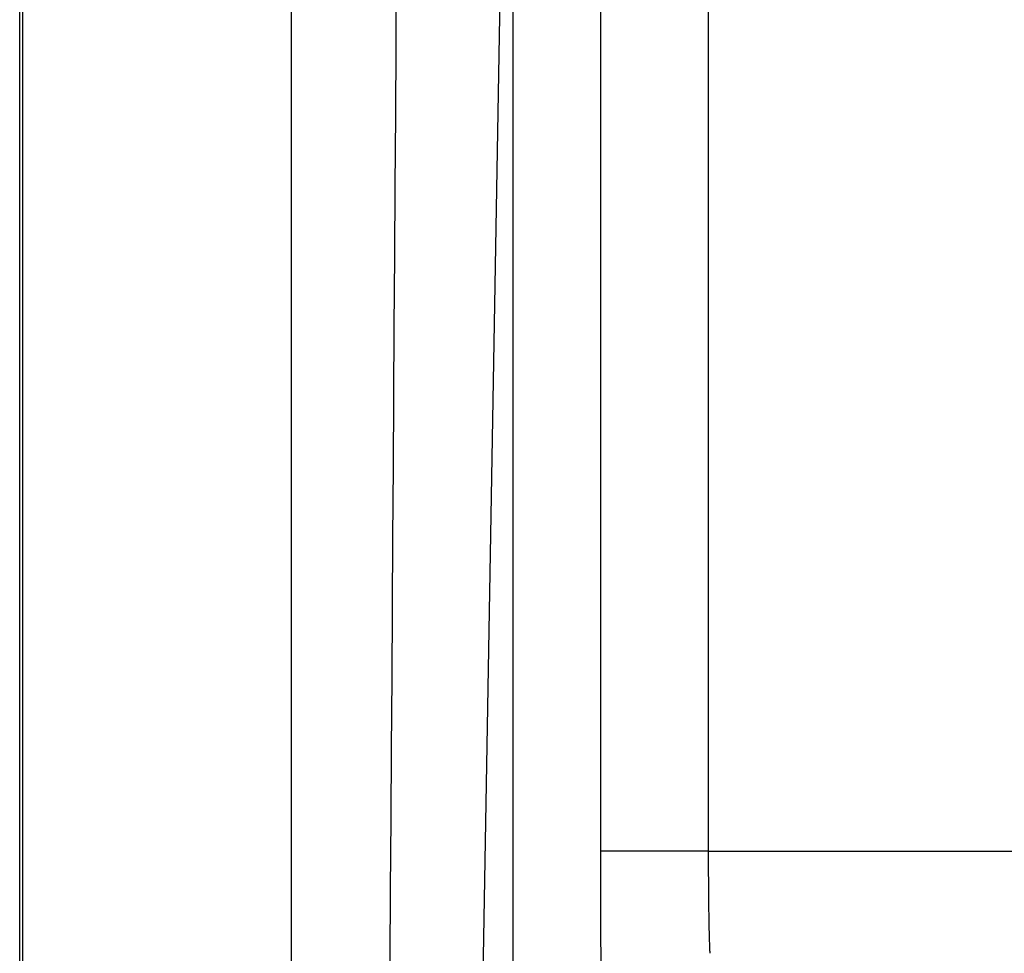
# Model space of a CAD drawing. Units: millimetres. Extents: x 4271 to 5162, y 481 to 1111.
# Drawn here: x 4653 to 4663, y 707 to 715 of the extents above; entities that cross this region are included whole.
import ezdxf

# ---------------------------------------------------------------- set-up
doc = ezdxf.new("R2010")
doc.units = ezdxf.units.MM
doc.header["$LTSCALE"] = 65.395
doc.layers.add('1', color=7, linetype='CONTINUOUS')

msp = doc.modelspace()

# ---------------------------------------------------------------- linework, layer by layer
at = {"layer": '1', "color": 7, "linetype": 'Continuous'}
for p, q in [((4653.5204, 744.6884), (4653.5204, 698.8565)), ((4653.4942, 701.9542), (4653.4942, 741.5907)), ((4659.8978, 731.0602), (4659.8978, 707.4933)), ((4658.8978, 707.4932), (4658.8978, 730.0647)), ((4658.1763, 727.8423), (4657.7578, 703.8637)), ((4658.0808, 722.366), (4658.0808, 702.9126))]:
    msp.add_line(p, q, dxfattribs=at)
for points in [[(4656.9217, 703.8696, 0), (4656.9261, 704.5238, 0), (4656.9305, 705.178, 0), (4656.9349, 705.8323, 0), (4656.9393, 706.4865, 0), (4656.9436, 707.1407, 0), (4656.948, 707.7949, 0), (4656.9524, 708.4491, 0), (4656.9567, 709.1034, 0), (4656.961, 709.7576, 0), (4656.9653, 710.4118, 0), (4656.9696, 711.066, 0), (4656.9739, 711.7202, 0), (4656.9782, 712.3745, 0), (4656.9825, 713.0287, 0), (4656.9868, 713.6829, 0), (4656.991, 714.3371, 0), (4656.9952, 714.9914, 0), (4656.9995, 715.6456, 0), (4657.0037, 716.2998, 0), (4657.0079, 716.954, 0), (4657.0121, 717.6082, 0), (4657.0163, 718.2625, 0), (4657.0205, 718.9167, 0)], [(4656.0204, 715.5162, 0), (4656.0204, 715.0304, 0), (4656.0204, 714.5446, 0), (4656.0204, 714.0588, 0), (4656.0204, 713.5731, 0), (4656.0204, 713.0873, 0), (4656.0204, 712.6015, 0), (4656.0204, 712.1157, 0), (4656.0204, 711.6299, 0), (4656.0204, 711.1441, 0), (4656.0204, 710.6583, 0), (4656.0204, 710.1726, 0), (4656.0204, 709.6868, 0), (4656.0204, 709.201, 0), (4656.0204, 708.7152, 0), (4656.0204, 708.2294, 0), (4656.0204, 707.7436, 0), (4656.0204, 707.2578, 0), (4656.0204, 706.7721, 0), (4656.0204, 706.2863, 0)], [(4659.8978, 707.4932, 0), (4659.8697, 707.4932, 0), (4659.8416, 707.4932, 0), (4659.8136, 707.4933, 0), (4659.7856, 707.4933, 0), (4659.7578, 707.4933, 0), (4659.73, 707.4933, 0), (4659.7024, 707.4933, 0), (4659.6749, 707.4933, 0), (4659.6477, 707.4933, 0), (4659.6206, 707.4933, 0), (4659.5938, 707.4933, 0), (4659.5672, 707.4933, 0), (4659.5409, 707.4932, 0), (4659.5149, 707.4932, 0), (4659.489, 707.4932, 0), (4659.4633, 707.4932, 0), (4659.4379, 707.4932, 0), (4659.4127, 707.4932, 0), (4659.3878, 707.4932, 0), (4659.3633, 707.4933, 0), (4659.3392, 707.4933, 0), (4659.3155, 707.4933, 0), (4659.2923, 707.4933, 0), (4659.2696, 707.4934, 0), (4659.2475, 707.4934, 0), (4659.226, 707.4934, 0), (4659.2051, 707.4935, 0), (4659.1849, 707.4935, 0), (4659.1654, 707.4936, 0), (4659.1466, 707.4936, 0), (4659.1287, 707.4936, 0), (4659.1116, 707.4936, 0), (4659.0954, 707.4937, 0), (4659.0801, 707.4937, 0), (4659.0657, 707.4937, 0), (4659.0521, 707.4937, 0), (4659.0394, 707.4937, 0), (4659.0273, 707.4937, 0), (4659.016, 707.4937, 0), (4659.0053, 707.4937, 0), (4658.9953, 707.4937, 0), (4658.9858, 707.4937, 0), (4658.9769, 707.4936, 0), (4658.9685, 707.4936, 0), (4658.9605, 707.4936, 0), (4658.953, 707.4936, 0), (4658.9458, 707.4935, 0), (4658.939, 707.4935, 0), (4658.9325, 707.4935, 0), (4658.9262, 707.4934, 0), (4658.9201, 707.4934, 0), (4658.9142, 707.4934, 0), (4658.9084, 707.4933, 0), (4658.9027, 707.4933, 0), (4658.897, 707.4932, 0)], [(4658.9121, 705.5959, 0), (4658.911, 705.6349, 0), (4658.91, 705.6785, 0), (4658.9089, 705.7267, 0), (4658.908, 705.7796, 0), (4658.907, 705.8371, 0), (4658.9061, 705.8992, 0), (4658.9052, 705.9659, 0), (4658.9044, 706.0373, 0), (4658.9036, 706.1133, 0), (4658.9028, 706.1938, 0), (4658.9021, 706.2791, 0), (4658.9014, 706.3686, 0), (4658.9008, 706.4605, 0), (4658.9003, 706.5544, 0), (4658.8998, 706.6505, 0), (4658.8993, 706.7486, 0), (4658.8989, 706.8488, 0), (4658.8986, 706.951, 0), (4658.8983, 707.0553, 0), (4658.8981, 707.1617, 0), (4658.8979, 707.2701, 0), (4658.8979, 707.3806, 0), (4658.8978, 707.4932, 0)], [(4659.8978, 707.4933, 0), (4661.0672, 707.4933, 0), (4662.2367, 707.4933, 0), (4663.4062, 707.4933, 0), (4664.5757, 707.4933, 0), (4665.7451, 707.4933, 0), (4666.9146, 707.4932, 0), (4668.0841, 707.4932, 0), (4669.2536, 707.4932, 0), (4670.423, 707.4932, 0), (4671.5925, 707.4932, 0), (4672.762, 707.4932, 0), (4673.9315, 707.4932, 0), (4675.1009, 707.4932, 0), (4676.2704, 707.4932, 0), (4677.4399, 707.4932, 0), (4678.6094, 707.4932, 0), (4679.7788, 707.4932, 0), (4680.9483, 707.4932, 0), (4682.1178, 707.4932, 0), (4683.2873, 707.4932, 0), (4684.4567, 707.4932, 0), (4685.6262, 707.4932, 0), (4686.7957, 707.4932, 0)], [(4659.8978, 707.4933, 0), (4659.8978, 707.4706, 0), (4659.8978, 707.4479, 0), (4659.8979, 707.4252, 0), (4659.8979, 707.4026, 0), (4659.898, 707.38, 0), (4659.898, 707.3575, 0), (4659.8981, 707.3351, 0), (4659.8982, 707.3127, 0), (4659.8983, 707.2904, 0), (4659.8984, 707.2682, 0), (4659.8985, 707.2462, 0), (4659.8986, 707.2242, 0), (4659.8988, 707.2024, 0), (4659.8989, 707.1808, 0), (4659.8991, 707.1593, 0), (4659.8993, 707.1379, 0), (4659.8995, 707.1168, 0), (4659.8997, 707.0959, 0), (4659.8999, 707.0752, 0), (4659.9001, 707.0547, 0), (4659.9003, 707.0344, 0), (4659.9005, 707.0144, 0), (4659.9008, 706.9946, 0), (4659.901, 706.9751, 0), (4659.9013, 706.9559, 0), (4659.9015, 706.9369, 0), (4659.9018, 706.9182, 0), (4659.9021, 706.8997, 0), (4659.9024, 706.8816, 0), (4659.9027, 706.8637, 0), (4659.9029, 706.8461, 0), (4659.9033, 706.8288, 0), (4659.9036, 706.8119, 0), (4659.9039, 706.7953, 0), (4659.9042, 706.779, 0), (4659.9045, 706.7631, 0), (4659.9049, 706.7477, 0), (4659.9052, 706.7327, 0), (4659.9056, 706.7181, 0), (4659.9059, 706.704, 0), (4659.9063, 706.6905, 0), (4659.9067, 706.6774, 0), (4659.9071, 706.6649, 0), (4659.9075, 706.653, 0), (4659.9079, 706.6415, 0), (4659.9083, 706.6305, 0), (4659.9087, 706.6199, 0), (4659.9091, 706.6097, 0), (4659.9095, 706.5998, 0), (4659.9099, 706.5902, 0), (4659.9104, 706.5808, 0), (4659.9108, 706.5715, 0), (4659.9112, 706.5625, 0), (4659.9116, 706.5535, 0), (4659.9121, 706.5445, 0)]]:
    msp.add_polyline3d(points, dxfattribs=at)

doc.saveas('drawing.dxf')
